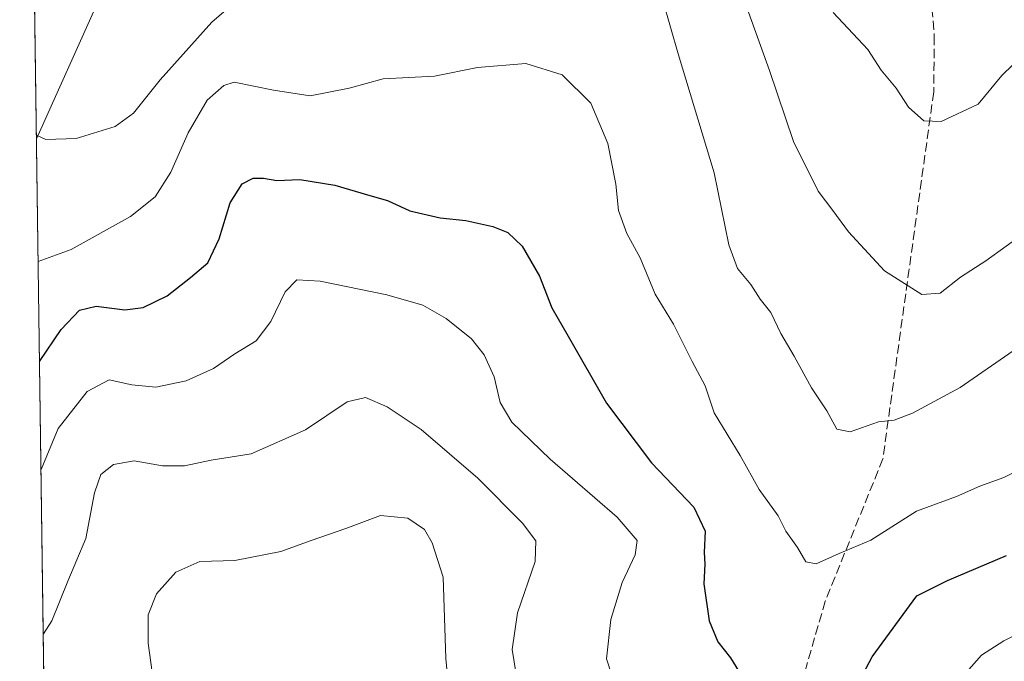
# Model space of a CAD drawing. Units: metres. Extents: x 597863 to 601330, y 4682851 to 4685213.
# Drawn here: x 597863 to 598041, y 4684853 to 4684969 of the extents above; entities that cross this region are included whole.
import ezdxf

# ---------------------------------------------------------------- set-up
doc = ezdxf.new("R2010")
doc.units = ezdxf.units.M
doc.header["$MEASUREMENT"] = 0
doc.linetypes.add('DGN Style 3', pattern=[2.307223, 1.648017, -0.659207])
for name, color, linetype, lineweight in [('Arbolado forestal CxS', 92, 'Continuous', 0), ('Comarca CxS', 21, 'Continuous', 0), ('Comunidad Autónoma CxS', 142, 'Continuous', 0), ('Corriente natural lineal', 142, 'Continuous', 13), ('Curva de nivel maestra', 30, 'Continuous', 30), ('Curva de nivel normal', 30, 'Continuous', 0), ('Municipio CxS', 4, 'Continuous', 0), ('Provincia CxS', 1, 'Continuous', 0), ('Senda', 7, 'DGN Style 3', 0)]:
    doc.layers.add(name, color=color, linetype=linetype, lineweight=lineweight)

msp = doc.modelspace()

# ---------------------------------------------------------------- linework, layer by layer
at = {"layer": 'Arbolado forestal CxS', "color": 92, "linetype": 'Continuous', "lineweight": 0, "extrusion": (-0.001625, 0.116541, 0.993185), "elevation": 545427.27, "flags": 128}
msp.add_lwpolyline([(-663111.28, -4644240.08), (-663111.28, -4644397.32)], dxfattribs=at)
at = {"layer": 'Arbolado forestal CxS', "color": 92, "linetype": 'Continuous', "lineweight": 0, "extrusion": (-0.002912, 0.208826, 0.977949), "elevation": 977003.2, "flags": 128}
msp.add_lwpolyline([(-663121.87, -4572857.2), (-663121.87, -4572953.92)], dxfattribs=at)
at = {"layer": 'Arbolado forestal CxS', "color": 92, "linetype": 'Continuous', "lineweight": 0}
msp.add_polyline3d([(597919.6, 4684624.33, 447.64), (597918.77, 4684637.35, 450.02), (597922.29, 4684643.5, 451.52), (597922.93, 4684643.65, 451.61), (597930.2, 4684645.26, 452.94), (597938.99, 4684640.87, 454.57), (597947.78, 4684644.38, 456.97), (597950.41, 4684651.42, 457.91), (597943.38, 4684658.45, 458.34), (597926.68, 4684668.13, 459.15), (597886.78, 4684690.18, 461.42), (597906.24, 4684703.02, 462.88), (597908.76, 4684708.07, 463.29), (597882.94, 4684747.74, 457.07), (597882.73, 4684754.72, 455.83), (597933.57, 4684796.86, 449.22), (597915.62, 4684824.28, 444.67), (597903.32, 4684834.95, 442.98), (597867.23, 4684849.5, 435.49), (597862.84, 4685164.19, 390.09)], dxfattribs=at)
at = {"layer": 'Comarca CxS', "color": 21, "linetype": 'Continuous', "lineweight": 0, "flags": 128}
msp.add_lwpolyline([(599518.49, 4682874.1), (597895.09, 4682851.05), (597862.84, 4685164.19), (598779.47, 4685177.21), (598892.28, 4685178.81), (599677.13, 4685189.96), (599896.36, 4685193.08), (600074.33, 4685195.61), (600395.66, 4685200.17), (600395.93, 4685200.17), (600432.85, 4685200.7), (601296.71, 4685212.97), (601326.78, 4683129.77), (601327.69, 4683066.59), (601329.27, 4682957.64), (601330.1, 4682899.82), (600119.89, 4682882.64), (600046.75, 4682881.6), (599793.9, 4682878.01), (599743.91, 4682877.3), (599676.4, 4682876.34), (599599.99, 4682875.26)], close=True, dxfattribs=at)
at = {"layer": 'Comunidad Autónoma CxS', "color": 142, "linetype": 'Continuous', "lineweight": 0, "flags": 128}
msp.add_lwpolyline([(599518.49, 4682874.1), (597895.09, 4682851.05), (597862.84, 4685164.19), (598779.47, 4685177.21), (598892.28, 4685178.81), (599677.13, 4685189.96), (599896.36, 4685193.08), (600074.33, 4685195.61), (600395.66, 4685200.17), (600395.93, 4685200.17), (600432.85, 4685200.7), (601296.71, 4685212.97), (601326.78, 4683129.77), (601327.69, 4683066.59), (601329.27, 4682957.64), (601330.1, 4682899.82), (600119.89, 4682882.64), (600046.75, 4682881.6), (599793.9, 4682878.01), (599743.91, 4682877.3), (599676.4, 4682876.34), (599599.99, 4682875.26)], close=True, dxfattribs=at)
at = {"layer": 'Corriente natural lineal', "color": 142, "linetype": 'Continuous', "lineweight": 13}
msp.add_polyline3d([(597865.87, 4684947.13, 414.93), (597877.03, 4684971.98, 410.15), (597890.35, 4685000.86, 404.95), (597899.4, 4685018.39, 401.71), (597906.8, 4685034.03, 397.89), (597917.1, 4685063.48, 393.12), (597924.82, 4685078.06, 390.51), (597932.56, 4685093.67, 387.52), (597937.23, 4685104.1, 385.6), (597941.27, 4685114.79, 383.86), (597944.16, 4685123.88, 382.3), (597946.32, 4685133.16, 380.75), (597949.46, 4685150.63, 377.77), (597951.18, 4685158.55, 376.74), (597952.07, 4685165.46, 375.69)], dxfattribs=at)
at = {"layer": 'Curva de nivel maestra', "color": 30, "linetype": 'Continuous', "lineweight": 30, "elevation": 425, "flags": 128}
for points in [[(597866.43, 4684906.79), (597870.33, 4684912.6), (597873.68, 4684916.14), (597876.7, 4684916.84), (597881.86, 4684916.17), (597885.19, 4684916.61), (597889.56, 4684918.69), (597893.78, 4684922.02), (597896.89, 4684924.67), (597898.94, 4684929.02), (597900.94, 4684935.53), (597903.08, 4684938.99), (597905.08, 4684940), (597906.99, 4684940.03), (597909.41, 4684939.6), (597913.55, 4684939.76), (597919.86, 4684938.74), (597926.22, 4684936.85), (597929.44, 4684935.96), (597933.48, 4684934.09), (597938.97, 4684932.81), (597943.61, 4684932.32), (597948.48, 4684931.25), (597951.22, 4684930.19), (597953.8, 4684927.7), (597956.92, 4684922.27), (597959.13, 4684916.52), (597962.11, 4684911.43), (597969.08, 4684899.3), (597977.2, 4684888.48), (597984.88, 4684880.45), (597986.92, 4684876.12), (597986.7, 4684872.27), (597986.86, 4684870.11), (597986.64, 4684866.56), (597987.64, 4684859.89), (597989.18, 4684856.1), (597991.51, 4684853.16), (597993.63, 4684849.75)], [(598013.33, 4684846.18), (598017.11, 4684853.35), (598025.22, 4684864.38), (598030.78, 4684867.17), (598041.44, 4684871.7)]]:
    msp.add_lwpolyline(points, dxfattribs=at)
at = {"layer": 'Curva de nivel normal', "color": 30, "linetype": 'Continuous', "lineweight": 0, "flags": 128}
for points, elevation in [([(598010.07, 4684969.99), (598016.37, 4684963.29), (598018.75, 4684959.56), (598021.47, 4684956.3), (598023.73, 4684952.87), (598026.47, 4684950.39), (598029.6, 4684950.26), (598036.33, 4684953.4), (598040.62, 4684958.57), (598042.66, 4684960.56), (598046.42, 4684962.03), (598050.22, 4684962.57), (598050.54, 4684963.53), (598051.39, 4684965.9), (598055.06, 4684974.03)], 405), ([(597979.23, 4684972.16), (597982.02, 4684962.49), (597988.51, 4684940.96), (597991.2, 4684927.92), (597992.75, 4684923.64), (597995.16, 4684920.74), (597996.86, 4684918.12), (597998.8, 4684915.71), (598000.6, 4684911.9), (598003, 4684907.78), (598006.15, 4684902.04), (598008.91, 4684897.88), (598010.74, 4684894.59), (598013.16, 4684894.1), (598018.3, 4684895.92), (598021.11, 4684896.21), (598024.44, 4684897.46), (598033.08, 4684902.13), (598042.64, 4684908.74)], 415), ([(598067.55, 4684970.49), (598064.3, 4684961.35), (598064.3, 4684953.26), (598066.26, 4684947.14), (598066.12, 4684944.5), (598064.96, 4684943.41), (598063.11, 4684943.18), (598060.27, 4684941.68), (598053.68, 4684936.4), (598045.04, 4684930.36), (598037.72, 4684925.03), (598033.11, 4684922.1), (598029.44, 4684919.16), (598026.14, 4684918.95), (598019.36, 4684923.24), (598012.88, 4684930.3), (598010.03, 4684934.17), (598007.35, 4684937.62), (598002.87, 4684946.66), (597998.56, 4684959.48), (597994.77, 4684970.02)], 410), ([(597865.86, 4684947.78), (597867.57, 4684946.97), (597873.06, 4684947.2), (597880.12, 4684949.36), (597883.41, 4684951.74), (597888.28, 4684957.82), (597897.63, 4684968.23), (597899.8, 4684970.12)], 415), ([(598045.11, 4684887.91), (598040.98, 4684885.82), (598036.61, 4684884.24), (598032.38, 4684882.39), (598025.18, 4684879.76), (598016.89, 4684874.47), (598011.18, 4684872.09), (598006.98, 4684870.2), (598005.12, 4684870.56), (598003.6, 4684873.15), (598001.48, 4684876.1), (598000.14, 4684878.88), (597996.67, 4684883.63), (597993.27, 4684889.79), (597988.53, 4684897.53), (597986.9, 4684902.42), (597984.58, 4684906.81), (597981.16, 4684913.55), (597977.86, 4684919), (597975.12, 4684925.6), (597972.71, 4684929.96), (597971.24, 4684934.15), (597970.74, 4684938.92), (597969.31, 4684946.26), (597966.22, 4684953.55), (597961.04, 4684958.7), (597954.44, 4684960.77), (597945.72, 4684960.06), (597937.93, 4684958.44), (597928.62, 4684957.96), (597922.5, 4684956.31), (597915.44, 4684954.9), (597908.78, 4684955.92), (597901.68, 4684957.35), (597899.77, 4684956.78), (597896.78, 4684954.09), (597893.35, 4684948.19), (597890.18, 4684941.07), (597887.37, 4684936.64), (597882.87, 4684933.08), (597872.18, 4684927.09), (597866.18, 4684924.93)], 420), ([(597970.97, 4684847.11), (597969.06, 4684853.03), (597969.85, 4684860.14), (597971.91, 4684866.8), (597974.25, 4684871.8), (597974.6, 4684874.42), (597970.99, 4684878.62), (597958.88, 4684889.13), (597951.92, 4684895.84), (597949.8, 4684899.38), (597948.74, 4684904.04), (597946.92, 4684908.04), (597944.62, 4684910.92), (597940.04, 4684914.63), (597935.78, 4684917.03), (597929.32, 4684918.91), (597917.23, 4684921.38), (597913.02, 4684921.59), (597910.86, 4684919.44), (597908.27, 4684914.07), (597905.62, 4684910.54), (597901.76, 4684908.21), (597897.93, 4684905.56), (597892.97, 4684903.3), (597887.47, 4684902.15), (597883.12, 4684902.61), (597879.02, 4684903.51), (597875.04, 4684901.39), (597869.83, 4684894.67), (597866.7, 4684887.25)], 430), ([(597952.69, 4684850.22), (597951.98, 4684854.69), (597952.93, 4684861.34), (597956.11, 4684870.63), (597956.29, 4684874.35), (597953.86, 4684877.58), (597945.78, 4684885.71), (597935.53, 4684894.53), (597929.33, 4684898.64), (597925.44, 4684900.29), (597922.11, 4684899.55), (597914.6, 4684894.46), (597904.72, 4684890.08), (597897.48, 4684888.94), (597892.67, 4684887.93), (597888.68, 4684887.93), (597883.53, 4684888.87), (597879.81, 4684888.18), (597877.55, 4684886.36), (597876.37, 4684883.03), (597874.84, 4684874.79), (597871.55, 4684867.09), (597868.68, 4684859.87), (597867.12, 4684857.52)], 435), ([(597940.86, 4684843.45), (597939.98, 4684853.07), (597939.51, 4684867.81), (597937.49, 4684874.03), (597936.08, 4684876.42), (597933.12, 4684878.47), (597928.15, 4684878.93), (597921.85, 4684876.59), (597915.58, 4684874.44), (597910.11, 4684872.41), (597901.78, 4684870.8), (597895.45, 4684870.63), (597891.12, 4684868.68), (597887.59, 4684864.79), (597886.11, 4684860.95), (597886.08, 4684855.87), (597887.08, 4684848.85)], 440), ([(598045.8, 4684858.68), (598040.95, 4684856.25), (598036.91, 4684853.68), (598031.98, 4684848.06)], 430)]:
    msp.add_lwpolyline(points, dxfattribs=dict(at, elevation=elevation))
at = {"layer": 'Municipio CxS', "color": 4, "linetype": 'Continuous', "lineweight": 0, "flags": 128}
msp.add_lwpolyline([(600046.75, 4682881.6), (599793.9, 4682878.01), (599743.91, 4682877.3), (599676.4, 4682876.34), (599599.99, 4682875.26), (599518.49, 4682874.1), (597895.09, 4682851.05), (597862.84, 4685164.19), (598779.47, 4685177.21), (598892.28, 4685178.81), (599677.13, 4685189.96), (599896.36, 4685193.08), (600074.33, 4685195.61)], dxfattribs=at)
at = {"layer": 'Provincia CxS', "color": 1, "linetype": 'Continuous', "lineweight": 0, "flags": 128}
msp.add_lwpolyline([(599518.49, 4682874.1), (597895.09, 4682851.05), (597862.84, 4685164.19), (598779.47, 4685177.21), (598892.28, 4685178.81), (599677.13, 4685189.96), (599896.36, 4685193.08), (600074.33, 4685195.61), (600395.66, 4685200.17), (600395.93, 4685200.17), (600432.85, 4685200.7), (601296.71, 4685212.97), (601326.78, 4683129.77), (601327.69, 4683066.59), (601329.27, 4682957.64), (601330.1, 4682899.82), (600119.89, 4682882.64), (600046.75, 4682881.6), (599793.9, 4682878.01), (599743.91, 4682877.3), (599676.4, 4682876.34), (599599.99, 4682875.26)], close=True, dxfattribs=at)
at = {"layer": 'Senda', "color": 7, "linetype": 'DGN Style 3', "lineweight": 0}
msp.add_polyline3d([(598108.03, 4685167.67, 370), (598108.03, 4685167.67, 370), (598102.06, 4685160.64, 371.09), (598083.2, 4685140.9, 375.12), (598062.41, 4685122.78, 380.79), (598054.79, 4685114.14, 381.74), (598042.19, 4685093.22, 385.44), (598020.45, 4685051.93, 392.12), (598019.76, 4685048.89, 392.28), (598019.91, 4685021.37, 394.37), (598023.05, 4684999.37, 397.71), (598027.2, 4684979.96, 400.5), (598028.38, 4684965.7, 403.02), (598028.27, 4684955.61, 404.53), (598019.08, 4684889.21, 416.87), (598008.65, 4684863.45, 421.78), (598004.49, 4684849.09, 426.6), (597998.57, 4684839.55, 428.7), (597988.17, 4684826.94, 432.47), (597974.24, 4684813.72, 437.4), (597955.62, 4684801.22, 445.88), (597941.51, 4684793.21, 450.16)], dxfattribs=at)

doc.saveas('drawing.dxf')
